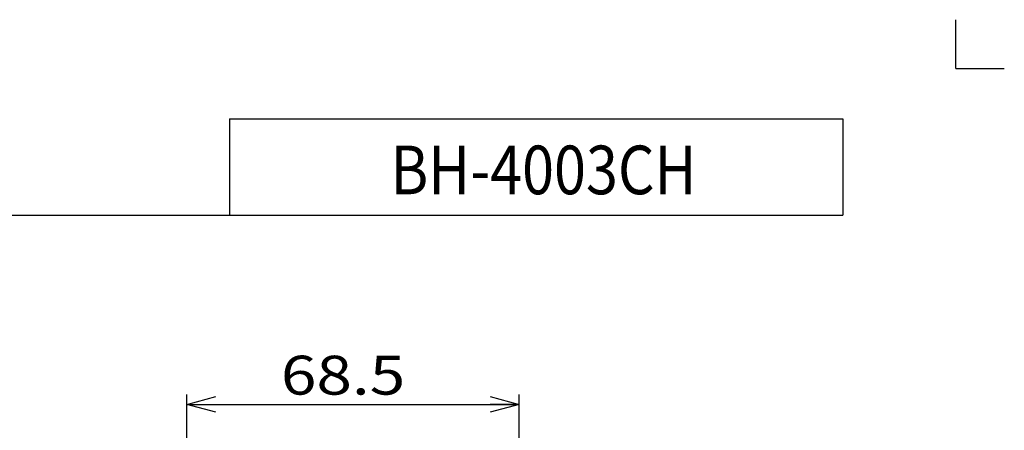
# Model space of a CAD drawing. Units: millimetres. Extents: x -221 to 219, y -307 to 307.
# Drawn here: x 16 to 219, y 222 to 307 of the extents above; entities that cross this region are included whole.
import ezdxf
from ezdxf.enums import TextEntityAlignment as Align

# ---------------------------------------------------------------- set-up
doc = ezdxf.new("R2010")
doc.units = ezdxf.units.MM
doc.header["$LTSCALE"] = 0.5
doc.layers.add('ZUWAKU', color=7, linetype='Continuous')
doc.layers.add('寸法', color=7, linetype='Continuous')
doc.styles.add('dcStyle0', font='txt.shx', dxfattribs={"width": 0.666667, "bigfont": 'bigfont'})
doc.dimstyles.new('dc_Rotated', dxfattribs={"dimtxt": 8, "dimasz": 6.000004, "dimexe": 3, "dimexo": 2, "dimgap": 1, "dimtad": 3, "dimdsep": 46, "dimtxsty": 'dcStyle0', "dimblk1": 'OPEN30', "dimblk2": 'OPEN30', "dimsah": 1, "dimcen": 0.09, "dimclrd": 9, "dimclre": 9, "dimclrt": 7, "dimadec": 0, "dimazin": 2, "dimtfac": 1, "dimtdec": 4, "dimtmove": 0, "dimatfit": 3, "dimfxl": 1, "dimarcsym": 0})

# ---------------------------------------------------------------- blocks, each defined once
blk = doc.blocks.new('_OPEN30')
at = {"color": 0, "linetype": 'ByBlock', "lineweight": -2}
for p, q in [((-1, 0.267949), (0, 0)), ((0, 0), (-1, -0.267949)), ((0, 0), (-1, 0))]:
    blk.add_line(p, q, dxfattribs=at)
blk = doc.blocks.new('*D19')
at = {"layer": '寸法', "color": 9, "linetype": 'Continuous', "lineweight": 25}
for p, q in [((50.33, 157.6), (50.33, 229.43)), ((118.75, 184.85), (118.75, 229.43)), ((50.33, 227.43), (118.75, 227.43))]:
    blk.add_line(p, q, dxfattribs=at)
at = {"layer": '寸法', "color": 9, "xscale": 6.000005615230571, "yscale": 5.999978736447286}
for p, rotation in [((50.33, 227.43), 180), ((118.75, 227.43), 360)]:
    blk.add_blockref('_OPEN30', p, dxfattribs=dict(at, rotation=rotation))
at = {"layer": '寸法', "color": 7, "style": 'dcStyle0', "width": 1.002985}
blk.add_text('68.5', height=8, dxfattribs=at).set_placement((69.69, 229.43), (95.29, 229.43), align=Align.FIT)

msp = doc.modelspace()

# ---------------------------------------------------------------- linework, layer by layer
at = {"layer": 'ZUWAKU', "color": 3, "linetype": 'Continuous', "lineweight": 25}
for p, q in [((208.617, 296.534), (208.617, 306.534)), ((208.617, 296.534), (218.617, 296.534)), ((59.117, 286.168), (185.367, 286.168)), ((59.117, 286.168), (59.117, 266.355)), ((185.367, 286.168), (185.367, 266.355))]:
    msp.add_line(p, q, dxfattribs=at)
at = {"layer": 'ZUWAKU', "color": 56, "linetype": 'Continuous', "lineweight": 25}
msp.add_line((-186.008, 266.355), (185.367, 266.355), dxfattribs=at)

# ---------------------------------------------------------------- texts
at = {"layer": '寸法', "color": 4, "style": 'dcStyle0', "width": 0.703723}
msp.add_text('BH-4003CH', height=10, dxfattribs=at).set_placement((92.252, 270.639), (155.252, 270.639), align=Align.FIT)

# ---------------------------------------------------------------- dimensions: what is measured, and where the dimension line sits
at = {"layer": '寸法', "linetype": 'Continuous', "lineweight": 25}
dim = msp.add_linear_dim(base=(118.747, 227.432), p1=(50.325, 155.602), p2=(118.747, 182.852), text='68.5', dimstyle='dc_Rotated', override={"dimtxt": 8, "dimasz": 6.000004, "dimexe": 2, "dimexo": 2, "dimgap": 2, "dimtad": 3, "dimtih": 0, "dimtoh": 0, "dimdec": 2, "dimzin": 8, "dimtxsty": 'dcStyle0', "dimblk1": 'OPEN30', "dimblk2": 'OPEN30', "dimsah": 1, "dimclrd": 9, "dimclre": 9, "dimclrt": 7, "dimazin": 2, "dimtofl": 1, "dimtolj": 0, "dimtzin": 8, "dimarcsym": 1}, dxfattribs=at)
dim.commit()
dim.dimension.update_dxf_attribs({"geometry": '*D19', "text_midpoint": (82.49, 227.432), "dimtype": 160})

doc.saveas('drawing.dxf')
